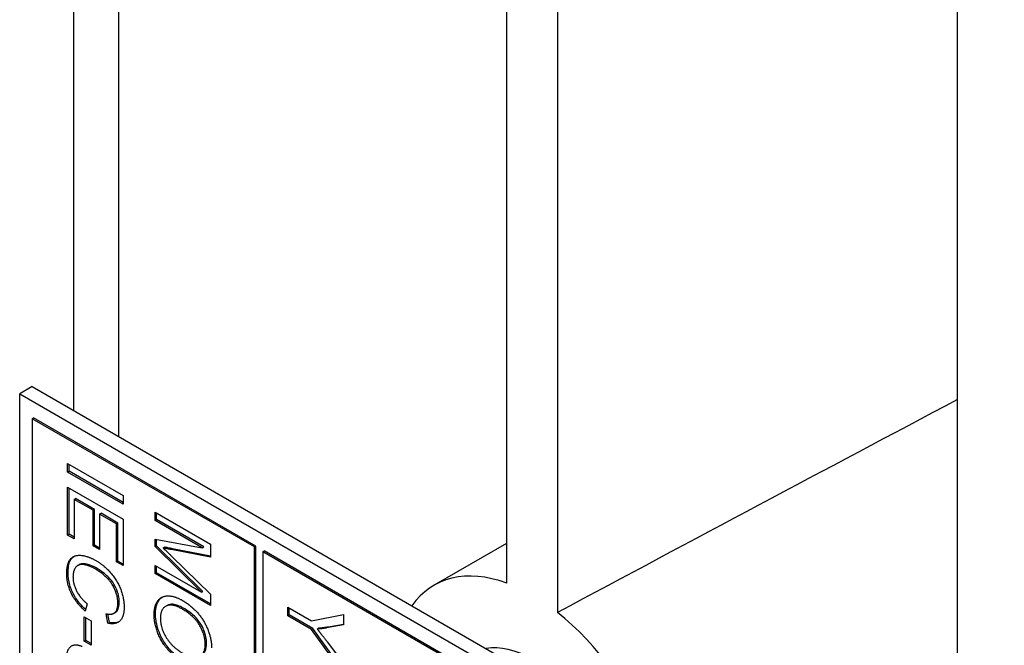
# Model space of a CAD drawing. Units: millimetres. Extents: x 544 to 7315, y 68 to 9534.
# Drawn here: x 2207 to 2224, y 7760 to 7771 of the extents above; entities that cross this region are included whole.
import ezdxf

# ---------------------------------------------------------------- set-up
doc = ezdxf.new("R2010")
doc.units = ezdxf.units.MM
doc.header["$LTSCALE"] = 35
doc.layers.add('Visible Edges(Hillmar_metric)', color=7, linetype='Continuous', lineweight=25)

msp = doc.modelspace()

# ---------------------------------------------------------------- linework, layer by layer
at = {"layer": 'Visible Edges(Hillmar_metric)'}
for p, q in [((2207.8144, 7763.9798), (2207.8144, 7796.7854)), ((2208.6155, 7763.5173), (2208.6155, 7796.2192)), ((2223.5637, 7754.8869), (2223.5637, 7787.5888)), ((2215.5291, 7760.9062), (2215.5291, 7778.3868)), ((2216.436, 7777.8632), (2216.436, 7760.3826)), ((2207.073, 7764.4079), (2206.8502, 7764.2793)), ((2207.073, 7764.4079), (2224.3971, 7754.4058)), ((2206.8502, 7764.2793), (2224.1743, 7754.2772)), ((2206.8502, 7724.2709), (2206.8502, 7764.2793)), ((2207.073, 7763.8363), (2207.0977, 7763.8506)), ((2207.073, 7763.8363), (2207.073, 7742.1175)), ((2211.0328, 7761.5501), (2207.073, 7763.8363)), ((2211.0575, 7761.5644), (2207.0977, 7763.8506)), ((2207.7043, 7762.8855), (2207.7043, 7763.0371)), ((2207.7043, 7763.0371), (2208.6943, 7762.4655)), ((2207.7291, 7762.8997), (2207.7291, 7763.0228)), ((2207.7043, 7762.8855), (2207.7291, 7762.8997)), ((2208.6943, 7762.3139), (2207.7043, 7762.8855)), ((2208.6943, 7762.3425), (2207.7291, 7762.8997)), ((2207.7043, 7762.6162), (2208.6943, 7762.0447)), ((2207.7043, 7761.7624), (2207.7043, 7762.6162)), ((2207.7291, 7761.7767), (2207.7291, 7762.6019)), ((2207.8213, 7762.3971), (2207.846, 7762.4114)), ((2208.1578, 7762.2028), (2207.8213, 7762.3971)), ((2207.8213, 7762.3971), (2207.8213, 7761.6949)), ((2208.1826, 7762.2171), (2207.846, 7762.4114)), ((2208.6943, 7762.4655), (2208.6943, 7762.3139)), ((2208.1578, 7762.2028), (2208.1826, 7762.2171)), ((2208.1578, 7761.5694), (2208.1578, 7762.2028)), ((2208.1826, 7761.5837), (2208.1826, 7762.2171)), ((2208.2748, 7762.1353), (2208.2995, 7762.1496)), ((2208.5773, 7761.9606), (2208.2748, 7762.1353)), ((2208.2748, 7762.1353), (2208.2748, 7761.5019)), ((2208.6021, 7761.9749), (2208.2995, 7762.1496)), ((2208.6943, 7762.0447), (2208.6943, 7761.217)), ((2209.2622, 7762.1681), (2210.2522, 7761.5966)), ((2209.2622, 7762.0226), (2209.2622, 7762.1681)), ((2209.2622, 7762.0226), (2209.287, 7762.0369)), ((2209.287, 7762.0369), (2209.287, 7762.1538)), ((2210.1298, 7761.5503), (2209.287, 7762.0369)), ((2208.5773, 7761.9606), (2208.6021, 7761.9749)), ((2208.5773, 7761.2845), (2208.5773, 7761.9606)), ((2208.6021, 7761.2988), (2208.6021, 7761.9749)), ((2210.105, 7761.536), (2209.2622, 7762.0226)), ((2207.7043, 7761.7624), (2207.7291, 7761.7767)), ((2207.8213, 7761.6949), (2207.7043, 7761.7624)), ((2207.8213, 7761.7235), (2207.7291, 7761.7767)), ((2209.2622, 7761.5556), (2209.2622, 7761.6915)), ((2209.2622, 7761.6915), (2210.105, 7761.536)), ((2209.287, 7761.5699), (2209.287, 7761.687)), ((2208.1578, 7761.5694), (2208.1826, 7761.5837)), ((2208.2748, 7761.5019), (2208.1578, 7761.5694)), ((2208.2748, 7761.5305), (2208.1826, 7761.5837)), ((2209.2622, 7761.5556), (2209.287, 7761.5699)), ((2210.0907, 7760.7436), (2209.2622, 7761.5556)), ((2210.1154, 7760.7579), (2209.287, 7761.5699)), ((2209.4048, 7761.5325), (2209.4296, 7761.5468)), ((2210.2522, 7761.3692), (2209.5512, 7761.5029)), ((2210.2522, 7761.3882), (2209.576, 7761.5172)), ((2210.105, 7761.536), (2210.1298, 7761.5503)), ((2210.2522, 7761.5966), (2210.2522, 7761.3692)), ((2211.0328, 7761.5501), (2211.0575, 7761.5644)), ((2211.0328, 7739.8313), (2211.0328, 7761.5501)), ((2211.0575, 7739.8456), (2211.0575, 7761.5644)), ((2214.2325, 7760.8662), (2215.5291, 7761.6147)), ((2209.5633, 7761.38), (2210.2522, 7760.7079)), ((2211.1813, 7761.4644), (2211.206, 7761.4787)), ((2211.1813, 7761.4644), (2211.1813, 7751.4623)), ((2216.1805, 7758.5781), (2211.1813, 7761.4644)), ((2216.2053, 7758.5924), (2211.206, 7761.4787)), ((2207.885, 7761.2197), (2207.9097, 7761.234)), ((2208.5773, 7761.2845), (2208.6021, 7761.2988)), ((2208.6943, 7761.217), (2208.5773, 7761.2845)), ((2208.6943, 7761.2456), (2208.6021, 7761.2988)), ((2209.2622, 7761.0764), (2209.2622, 7761.2219)), ((2209.2622, 7761.2219), (2210.0907, 7760.7436)), ((2209.287, 7761.0907), (2209.287, 7761.2076)), ((2209.2622, 7761.0764), (2209.287, 7761.0907)), ((2210.2522, 7760.5049), (2209.2622, 7761.0764)), ((2210.2522, 7760.5334), (2209.287, 7761.0907)), ((2210.0907, 7760.7436), (2210.1154, 7760.7579)), ((2210.2522, 7760.7079), (2210.2522, 7760.5049)), ((2208.0522, 7760.5378), (2208.019, 7760.4054)), ((2209.4521, 7760.492), (2209.4768, 7760.5063)), ((2211.6293, 7760.3231), (2211.6293, 7760.4747)), ((2211.6293, 7760.4747), (2212.0488, 7760.2325)), ((2211.6541, 7760.3374), (2211.6541, 7760.4605)), ((2208.0016, 7760.3022), (2208.1239, 7760.2316)), ((2208.0016, 7759.87), (2208.0016, 7760.3022)), ((2208.0264, 7759.8843), (2208.0264, 7760.2879)), ((2208.4234, 7760.1911), (2208.3925, 7760.3579)), ((2208.4481, 7760.2054), (2208.4207, 7760.3532)), ((2208.5303, 7760.3681), (2208.5551, 7760.3823)), ((2211.6293, 7760.3231), (2211.6541, 7760.3374)), ((2212.0488, 7760.0809), (2211.6293, 7760.3231)), ((2212.0736, 7760.0952), (2211.6541, 7760.3374)), ((2212.0488, 7760.2325), (2212.6193, 7760.344)), ((2212.6193, 7760.344), (2212.6193, 7760.1602)), ((2208.1239, 7760.2316), (2208.1239, 7759.7994)), ((2208.4234, 7760.1911), (2208.4481, 7760.2054)), ((2212.153, 7760.087), (2212.1777, 7760.1013)), ((2212.6193, 7760.1602), (2212.3205, 7760.1071)), ((2212.6193, 7760.1701), (2212.3452, 7760.1214)), ((2212.0488, 7760.0809), (2212.0736, 7760.0952)), ((2212.6193, 7759.2951), (2212.0488, 7760.0809)), ((2212.6193, 7759.3434), (2212.0736, 7760.0952)), ((2208.0016, 7759.87), (2208.0264, 7759.8843)), ((2208.1239, 7759.7994), (2208.0016, 7759.87)), ((2208.1239, 7759.828), (2208.0264, 7759.8843)), ((2212.328, 7759.8614), (2212.6193, 7759.471))]:
    msp.add_line(p, q, dxfattribs=at)
for centre, major_axis, ratio, start_param, end_param in [((2201.9957, 7749.7598), (-78.8042, -42.6836), 0.0280413, 4.4200056, 4.5129397), ((2215.9825, 7757.8351), (-1.75, 3.0311), 0.5773503, 5.6820493, 6.5449847), ((2215.9825, 7757.8351), (1.75, -3.0311), 0.5773503, 1.3089969, 2.1719323), ((2215.9825, 7757.8351), (-1.05, 1.8187), 0.5773503, 4.9121016, 6.0834727)]:
    msp.add_ellipse(centre, major_axis=major_axis, ratio=ratio, start_param=start_param, end_param=end_param, dxfattribs=at)
for points in [[(2209.5512, 7761.5029), (2209.4531, 7761.5221), (2209.4048, 7761.5325)], [(2209.4048, 7761.5325), (2209.4584, 7761.4824), (2209.5633, 7761.38)], [(2207.6877, 7761.0697), (2207.6877, 7761.2545), (2207.8183, 7761.4108), (2208.065, 7761.3895), (2208.2068, 7761.3076)], [(2208.2076, 7761.1512), (2208.0816, 7761.224), (2207.893, 7761.2475), (2207.8002, 7761.1225), (2207.8002, 7761.0179)], [(2208.2068, 7761.3076), (2208.3615, 7761.2183), (2208.5924, 7760.9482), (2208.7116, 7760.6276), (2208.7116, 7760.476)], [(2208.5992, 7760.5444), (2208.5992, 7760.6759), (2208.4898, 7760.9168), (2208.3057, 7761.0946), (2208.2076, 7761.1512)], [(2208.019, 7760.4054), (2207.8575, 7760.5466), (2207.6877, 7760.8911), (2207.6877, 7761.0697)], [(2207.8002, 7761.0179), (2207.8002, 7760.8907), (2207.9269, 7760.6415), (2208.0522, 7760.5378)], [(2209.2456, 7760.3411), (2209.2456, 7760.5031), (2209.3807, 7760.6796), (2209.6138, 7760.6756), (2209.7444, 7760.6003)], [(2208.3925, 7760.3579), (2208.5004, 7760.3357), (2208.5992, 7760.4294), (2208.5992, 7760.5444)], [(2208.7116, 7760.476), (2208.7116, 7760.3043), (2208.56, 7760.1584), (2208.4234, 7760.1911)], [(2209.7429, 7760.4452), (2209.564, 7760.5484), (2209.358, 7760.4452), (2209.358, 7760.277)], [(2209.7444, 7760.6003), (2209.9911, 7760.4578), (2210.2695, 7759.9913), (2210.2695, 7759.7499)], [(2209.7557, 7759.5003), (2209.6055, 7759.587), (2209.3679, 7759.8645), (2209.2456, 7760.193), (2209.2456, 7760.3411)], [(2209.358, 7760.277), (2209.358, 7760.1063), (2209.5655, 7759.766), (2209.7572, 7759.6554)], [(2210.1571, 7759.814), (2210.1571, 7759.9743), (2209.9662, 7760.3162), (2209.7429, 7760.4452)], [(2212.3205, 7760.1071), (2212.2375, 7760.0914), (2212.153, 7760.087)], [(2212.153, 7760.087), (2212.2307, 7759.9908), (2212.328, 7759.8614)], [(2207.6877, 7759.5677), (2207.6877, 7759.7236), (2207.8386, 7759.8343), (2207.9639, 7759.7759)], [(2209.7572, 7759.6554), (2209.8779, 7759.5857), (2210.0582, 7759.5757), (2210.1571, 7759.7007), (2210.1571, 7759.814)]]:
    msp.add_open_spline(points, degree=2, dxfattribs=at)
for points, knots in [([(2209.576, 7761.5172), (2209.5482, 7761.5226), (2209.5181, 7761.5285), (2209.4713, 7761.538), (2209.4488, 7761.5426), (2209.4296, 7761.5468)], [-0.030073802, -0.030073802, -0.030073802, -0.030073802, -0.012218231, -0.012218231, 0, 0, 0, 0]), ([(2207.7125, 7761.084), (2207.7125, 7761.127), (2207.7151, 7761.1689), (2207.7274, 7761.2415), (2207.7362, 7761.2733), (2207.7579, 7761.3199), (2207.7771, 7761.355), (2207.8152, 7761.3813)], [-0.15770363, -0.15770363, -0.15770363, -0.15770363, -0.126348258, -0.126348258, -0.098574078, -0.098574078, -0.079414925, -0.079414925, -0.079414925, -0.079414925]), ([(2208.2324, 7761.1655), (2208.1896, 7761.1902), (2208.1465, 7761.2114), (2208.0558, 7761.2443), (2208.0194, 7761.2502), (2207.9637, 7761.2533), (2207.9346, 7761.2483), (2207.9099, 7761.234), (2207.9098, 7761.234), (2207.9097, 7761.234)], [-0.081965622, -0.081965622, -0.081965622, -0.081965622, -0.071956306, -0.071956306, -0.060386811, -0.060386811, -0.045043501, -0.045043501, -0.044994122, -0.044994122, -0.044994122, -0.044994122]), ([(2208.624, 7760.5587), (2208.624, 7760.5886), (2208.6218, 7760.6199), (2208.6123, 7760.6817), (2208.6053, 7760.712), (2208.5765, 7760.8021), (2208.551, 7760.8505), (2208.5016, 7760.9321), (2208.4686, 7760.9738), (2208.407, 7761.0358), (2208.3349, 7761.1063), (2208.2324, 7761.1655)], [-0.29047601, -0.29047601, -0.29047601, -0.29047601, -0.25322587, -0.25322587, -0.21903356, -0.21903356, -0.15285021, -0.15285021, -0.06212623, -0.06212623, 0, 0, 0, 0]), ([(2208.0264, 7760.4351), (2207.9899, 7760.4683), (2207.9542, 7760.5047), (2207.8856, 7760.5868), (2207.8534, 7760.6321), (2207.7947, 7760.7339), (2207.7649, 7760.7978), (2207.7216, 7760.9448), (2207.7125, 7761.0166), (2207.7125, 7761.084)], [-0.12996037, -0.12996037, -0.12996037, -0.12996037, -0.10031643, -0.10031643, -0.06917518, -0.06917518, -0.0354219, -0.0354219, 0, 0, 0, 0]), ([(2209.2704, 7760.3554), (2209.2704, 7760.3942), (2209.2733, 7760.4312), (2209.2858, 7760.4985), (2209.2951, 7760.5286), (2209.3276, 7760.598), (2209.3558, 7760.6324), (2209.3903, 7760.6558)], [-0.19235697, -0.19235697, -0.19235697, -0.19235697, -0.163928895, -0.163928895, -0.136746245, -0.136746245, -0.093768724, -0.093768724, -0.093768724, -0.093768724]), ([(2208.5551, 7760.3823), (2208.5555, 7760.3826), (2208.5558, 7760.3828), (2208.5697, 7760.391), (2208.5895, 7760.4068), (2208.6184, 7760.4731), (2208.624, 7760.5143), (2208.624, 7760.5587)], [-0.047623989, -0.047623989, -0.047623989, -0.047623989, -0.046982436, -0.046982436, -0.023274779, -0.023274779, 0, 0, 0, 0]), ([(2209.7676, 7760.4595), (2209.7344, 7760.4787), (2209.7009, 7760.4951), (2209.6387, 7760.5179), (2209.6098, 7760.5251), (2209.5423, 7760.5309), (2209.5074, 7760.5239), (2209.4768, 7760.5063)], [-0.117458107, -0.117458107, -0.117458107, -0.117458107, -0.097295838, -0.097295838, -0.079088796, -0.079088796, -0.052734407, -0.052734407, -0.052734407, -0.052734407]), ([(2210.1818, 7759.8282), (2210.1818, 7759.8667), (2210.1777, 7759.9071), (2210.1596, 7759.9905), (2210.1463, 7760.0318), (2210.1177, 7760.0995), (2210.0969, 7760.145), (2210.0384, 7760.2366), (2210.003, 7760.2776), (2209.9035, 7760.3736), (2209.8331, 7760.4216), (2209.7676, 7760.4595)], [-0.15992708, -0.15992708, -0.15992708, -0.15992708, -0.12258525, -0.12258525, -0.08626082, -0.08626082, -0.06347725, -0.06347725, -0.03971329, -0.03971329, 0, 0, 0, 0]), ([(2209.7804, 7759.5146), (2209.7373, 7759.5395), (2209.6942, 7759.5687), (2209.6119, 7759.6353), (2209.5732, 7759.6716), (2209.4822, 7759.7711), (2209.4382, 7759.8313), (2209.3832, 7759.9262), (2209.3408, 7760.0034), (2209.2827, 7760.1975), (2209.2704, 7760.2786), (2209.2704, 7760.3554)], [-0.33251735, -0.33251735, -0.33251735, -0.33251735, -0.25961962, -0.25961962, -0.19077952, -0.19077952, -0.09136026, -0.09136026, -0.04028921, -0.04028921, 0, 0, 0, 0]), ([(2208.6138, 7760.2133), (2208.6082, 7760.2107), (2208.6024, 7760.2083), (2208.5526, 7760.191), (2208.5021, 7760.1925), (2208.4481, 7760.2054)], [-0.038661816, -0.038661816, -0.038661816, -0.038661816, -0.034051738, -0.034051738, 0, 0, 0, 0]), ([(2212.3452, 7760.1214), (2212.3178, 7760.1162), (2212.29, 7760.1119), (2212.2341, 7760.1052), (2212.2061, 7760.1028), (2212.1777, 7760.1013)], [-0.039543572, -0.039543572, -0.039543572, -0.039543572, -0.01960106, -0.01960106, 0, 0, 0, 0]), ([(2210.0899, 7759.6152), (2210.1245, 7759.6352), (2210.1449, 7759.6665), (2210.1741, 7759.7307), (2210.1818, 7759.7764), (2210.1818, 7759.8282)], [-0.046066408, -0.046066408, -0.046066408, -0.046066408, -0.027190605, -0.027190605, 0, 0, 0, 0])]:
    msp.add_open_spline(points, degree=3, knots=knots, dxfattribs=at)

doc.saveas('drawing.dxf')
